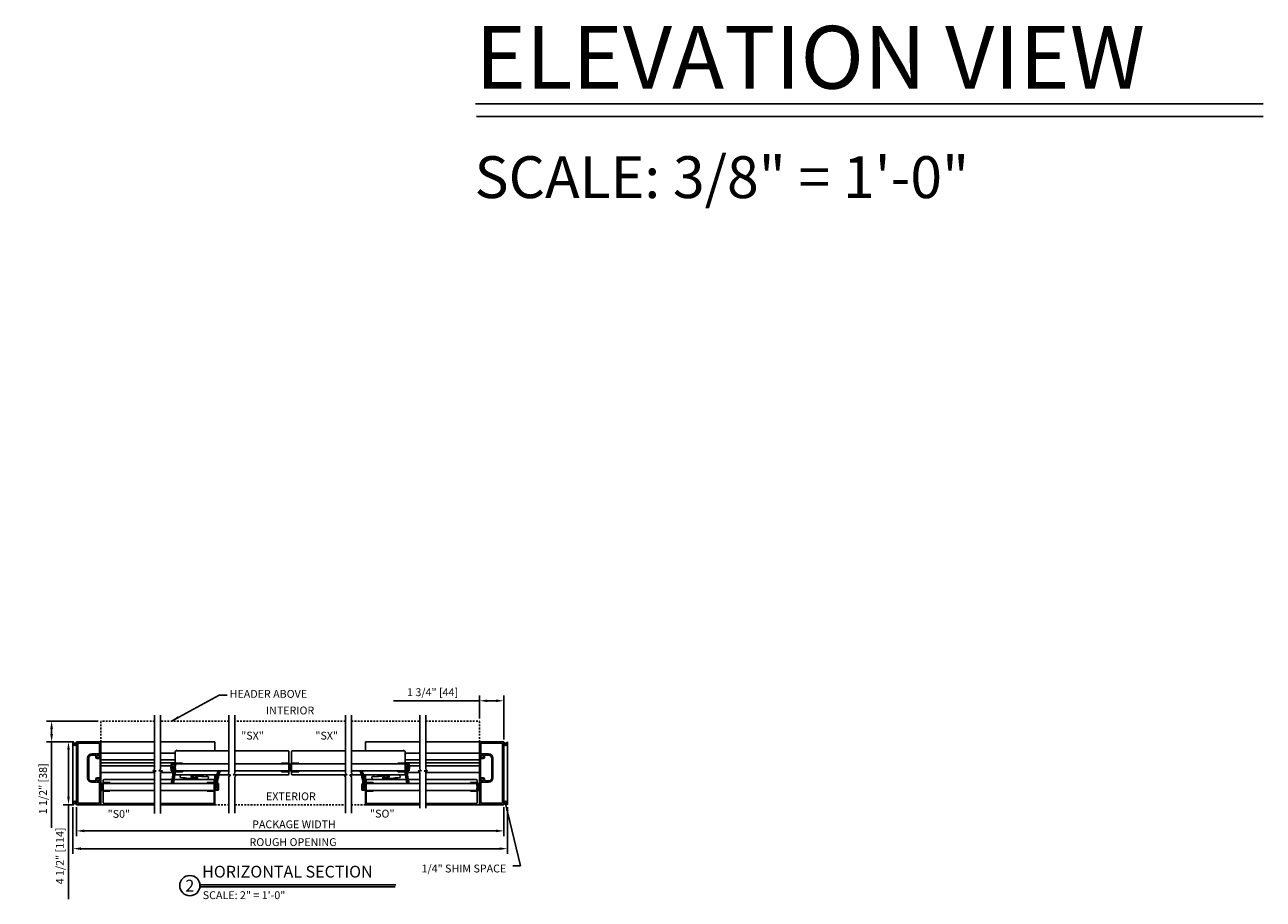
# Model space of a CAD drawing. Units: inches. Extents: x -16 to 469, y -111 to 293.
# Drawn here: x 90 to 179, y -59 to 3 of the extents above; entities that cross this region are included whole.
import ezdxf
from ezdxf.enums import TextEntityAlignment as Align

# ---------------------------------------------------------------- set-up
doc = ezdxf.new("R2010")
doc.units = ezdxf.units.IN
doc.header["$MEASUREMENT"] = 0
doc.header["$PDMODE"] = 2
doc.header["$PDSIZE"] = -2
doc.linetypes.add('HIDDEN2', pattern=[0.1875, 0.125, -0.0625])
doc.layers.get('DEFPOINTS').update_dxf_attribs({"linetype": 'CONTINUOUS'})
for name, color, linetype in [('G-DETL-DIMS', 31, 'CONTINUOUS'), ('G-DETL-FINE', 32, 'CONTINUOUS'), ('G-DETL-HIDN', 32, 'HIDDEN2'), ('G-DETL-TEXT', 31, 'CONTINUOUS'), ('G-DETL-TITL', 30, 'CONTINUOUS')]:
    doc.layers.add(name, color=color, linetype=linetype)
doc.styles.add('ROMAND150', font='ROMAND.SHX', dxfattribs={"height": 0.84375})
doc.styles.get("Standard").update_dxf_attribs({"font": 'romans.shx'})
doc.dimstyles.new('DIM6', dxfattribs={"dimscale": 6, "dimtxt": 0.09375, "dimasz": 0.09375, "dimexe": 0.0625, "dimexo": 0.03125, "dimgap": 0.03125, "dimtad": 1, "dimdec": 3, "dimzin": 4, "dimdsep": 46, "dimlunit": 4, "dimtxsty": 'Standard', "dimcen": -0.0625, "dimadec": 0, "dimazin": 0, "dimtfac": 1, "dimtdec": 3, "dimtofl": 0, "dimtmove": 0, "dimatfit": 3, "dimfxl": 0.06, "dimfrac": 2, "dimtolj": 1, "dimtzin": 4, "dimarcsym": 0})
doc.dimstyles.new('DIM6$7', dxfattribs={"dimscale": 6, "dimtxt": 0.09375, "dimasz": 0.09375, "dimexe": 0.0625, "dimexo": 0.03125, "dimgap": 0.03125, "dimtad": 0, "dimdec": 3, "dimzin": 4, "dimdsep": 46, "dimlunit": 4, "dimtxsty": 'Standard', "dimcen": -0.0625, "dimadec": 0, "dimazin": 0, "dimtfac": 1, "dimtdec": 3, "dimtofl": 0, "dimtmove": 0, "dimatfit": 3, "dimfxl": 0.06, "dimfrac": 2, "dimtolj": 1, "dimtzin": 4, "dimarcsym": 0})

# ---------------------------------------------------------------- blocks, each defined once
blk = doc.blocks.new('*D11')
at = {"layer": 'DEFPOINTS', "color": 0, "transparency": 16777216}
for p in [(93.7, -52.66), (124.845, -52.66), (124.845, -55.814)]:
    blk.add_point(p, dxfattribs=at)
at = {"layer": 'G-DETL-DIMS', "color": 0, "lineweight": -2, "transparency": 16777216}
for p, q in [((93.7, -52.847), (93.7, -56.189)), ((124.845, -52.847), (124.845, -56.189)), ((94.263, -55.814), (124.283, -55.814))]:
    blk.add_line(p, q, dxfattribs=at)
at = {"layer": 'G-DETL-DIMS', "color": 0, "transparency": 16777216}
for points in [[(94.263, -55.72), (94.263, -55.908), (93.7, -55.814)], [(124.283, -55.72), (124.283, -55.908), (124.845, -55.814)]]:
    blk.add_solid(points, dxfattribs=at)
at = {"layer": 'G-DETL-DIMS', "color": 0, "transparency": 16777216, "insert": (109.478, -55.345), "char_height": 0.5625, "attachment_point": 5}
blk.add_mtext('\\A1;ROUGH OPENING', dxfattribs=at)
blk = doc.blocks.new('*D12')
at = {"layer": 'DEFPOINTS', "color": 0, "transparency": 16777216}
for p in [(93.95, -52.66), (124.595, -52.66), (124.595, -54.539)]:
    blk.add_point(p, dxfattribs=at)
at = {"layer": 'G-DETL-DIMS', "color": 0, "lineweight": -2, "transparency": 16777216}
for p, q in [((93.95, -52.847), (93.95, -54.914)), ((124.595, -52.847), (124.595, -54.914)), ((94.513, -54.539), (124.033, -54.539))]:
    blk.add_line(p, q, dxfattribs=at)
at = {"layer": 'G-DETL-DIMS', "color": 0, "transparency": 16777216}
for points in [[(94.513, -54.445), (94.513, -54.633), (93.95, -54.539)], [(124.033, -54.445), (124.033, -54.633), (124.595, -54.539)]]:
    blk.add_solid(points, dxfattribs=at)
at = {"layer": 'G-DETL-DIMS', "color": 0, "transparency": 16777216, "insert": (109.545, -54.07), "char_height": 0.5625, "attachment_point": 5}
blk.add_mtext('\\A1;PACKAGE WIDTH', dxfattribs=at)
blk = doc.blocks.new('*D13')
at = {"layer": 'DEFPOINTS', "color": 0, "transparency": 16777216}
for p in [(93.95, -48.16), (93.377, -52.66), (93.95, -52.66)]:
    blk.add_point(p, dxfattribs=at)
at = {"layer": 'G-DETL-DIMS', "color": 0, "lineweight": -2, "transparency": 16777216}
for p, q in [((93.763, -48.16), (93.002, -48.16)), ((93.377, -48.722), (93.377, -52.097)), ((93.763, -52.66), (93.002, -52.66)), ((93.377, -52.66), (93.377, -59.437))]:
    blk.add_line(p, q, dxfattribs=at)
at = {"layer": 'G-DETL-DIMS', "color": 0, "transparency": 16777216}
for points in [[(93.283, -48.722), (93.471, -48.722), (93.377, -48.16)], [(93.283, -52.097), (93.471, -52.097), (93.377, -52.66)]]:
    blk.add_solid(points, dxfattribs=at)
at = {"layer": 'G-DETL-DIMS', "color": 0, "transparency": 16777216, "insert": (92.761, -56.33), "char_height": 0.5625, "attachment_point": 5, "rotation": 90}
blk.add_mtext('\\A1;4 1/2" [114]', dxfattribs=at)
blk = doc.blocks.new('*D14')
at = {"layer": 'DEFPOINTS', "color": 0, "transparency": 16777216}
for p in [(95.7, -46.66), (92.167, -48.16), (93.95, -48.16)]:
    blk.add_point(p, dxfattribs=at)
at = {"layer": 'G-DETL-DIMS', "color": 0, "lineweight": -2, "transparency": 16777216}
for p, q in [((95.513, -46.66), (91.792, -46.66)), ((92.167, -47.222), (92.167, -47.597)), ((93.763, -48.16), (91.792, -48.16)), ((92.167, -48.16), (92.167, -54.321))]:
    blk.add_line(p, q, dxfattribs=at)
at = {"layer": 'G-DETL-DIMS', "color": 0, "transparency": 16777216}
for points in [[(92.073, -47.222), (92.261, -47.222), (92.167, -46.66)], [(92.073, -47.597), (92.261, -47.597), (92.167, -48.16)]]:
    blk.add_solid(points, dxfattribs=at)
at = {"layer": 'G-DETL-DIMS', "color": 0, "transparency": 16777216, "insert": (91.551, -51.522), "char_height": 0.5625, "attachment_point": 5, "rotation": 90}
blk.add_mtext('\\A1;1 1/2" [38]', dxfattribs=at)
blk = doc.blocks.new('*D15')
at = {"layer": 'DEFPOINTS', "color": 0, "transparency": 16777216}
for p in [(122.845, -45.21), (122.845, -46.66), (124.595, -48.183)]:
    blk.add_point(p, dxfattribs=at)
at = {"layer": 'G-DETL-DIMS', "color": 0, "lineweight": -2, "transparency": 16777216}
for p, q in [((122.845, -45.21), (116.685, -45.21)), ((122.845, -46.472), (122.845, -44.835)), ((124.033, -45.21), (123.408, -45.21)), ((124.595, -47.995), (124.595, -44.835))]:
    blk.add_line(p, q, dxfattribs=at)
at = {"layer": 'G-DETL-DIMS', "color": 0, "transparency": 16777216}
for points in [[(123.408, -45.116), (123.408, -45.304), (122.845, -45.21)], [(124.033, -45.116), (124.033, -45.304), (124.595, -45.21)]]:
    blk.add_solid(points, dxfattribs=at)
at = {"layer": 'G-DETL-DIMS', "color": 0, "transparency": 16777216, "insert": (119.484, -44.594), "char_height": 0.5625, "attachment_point": 5}
blk.add_mtext('\\A1;1 3/4" [44]', dxfattribs=at)

msp = doc.modelspace()

# ---------------------------------------------------------------- linework, layer by layer
at = {"layer": 'G-DETL-FINE'}
for p, q in [((93.7003, -52.6599), (93.7003, -48.1599)), ((93.9503, -52.6599), (93.9503, -48.1599)), ((93.9503, -48.1599), (95.7003, -48.1599)), ((94.0503, -52.5599), (94.0503, -48.2599)), ((94.0503, -48.2599), (95.6003, -48.2599)), ((95.6003, -49.0189), (95.6003, -48.2599)), ((95.7003, -49.8619), (95.7003, -48.1599)), ((95.7003, -48.1599), (99.5493, -48.1599)), ((99.982, -48.1599), (103.8696, -48.1599)), ((101.0834, -48.8007), (104.8788, -48.8007)), ((101.1544, -48.7223), (101.1324, -48.7443)), ((103.8696, -48.1599), (103.8696, -48.8007)), ((109.1305, -48.8007), (105.3116, -48.8007)), ((109.4151, -48.8007), (113.2341, -48.8007)), ((117.4623, -48.8007), (113.6668, -48.8007)), ((114.6761, -48.1599), (114.6761, -48.8007)), ((118.5636, -48.1599), (114.6761, -48.1599)), ((117.3913, -48.7223), (117.4133, -48.7443)), ((122.8453, -48.1599), (118.9963, -48.1599)), ((122.8453, -49.8619), (122.8453, -48.1599)), ((124.5953, -48.1599), (122.8453, -48.1599)), ((122.9453, -49.0189), (122.9453, -48.2599)), ((124.4953, -48.2599), (122.9453, -48.2599)), ((124.4953, -52.5599), (124.4953, -48.2599)), ((124.5953, -52.6599), (124.5953, -48.1599)), ((124.8453, -52.6599), (124.8453, -48.1599)), ((94.7323, -49.3347), (94.7323, -50.7359)), ((94.8253, -49.3339), (94.8253, -50.7359)), ((94.8253, -50.5975), (94.8253, -49.4725)), ((95.6003, -49.0189), (95.0473, -49.0189)), ((95.3403, -49.1119), (95.0473, -49.1119)), ((95.3403, -49.1119), (95.3403, -49.2469)), ((95.4083, -49.1439), (95.4083, -49.2469)), ((95.7003, -49.1119), (95.4403, -49.1119)), ((95.5443, -49.2789), (95.4403, -49.2789)), ((95.5443, -49.3469), (95.4403, -49.3469)), ((95.5443, -49.2529), (95.5443, -49.2789)), ((95.6378, -50.9579), (95.6378, -49.1119)), ((95.7003, -48.9724), (99.5493, -48.9724)), ((95.7003, -49.4414), (99.5493, -49.4414)), ((95.7003, -49.6599), (99.5493, -49.6599)), ((99.982, -48.9724), (101.0334, -48.9724)), ((99.982, -49.4414), (101.0334, -49.4414)), ((99.982, -49.6599), (101.0334, -49.6599)), ((101.0334, -50.4694), (101.0334, -48.8507)), ((101.0425, -49.6754), (101.5524, -49.6754)), ((101.5524, -49.7379), (101.5524, -49.6754)), ((109.1714, -49.6754), (108.6615, -49.6754)), ((108.6615, -49.7379), (108.6615, -49.6754)), ((109.1805, -50.4694), (109.1805, -48.8507)), ((109.3651, -50.4694), (109.3651, -48.8507)), ((109.3742, -49.6754), (109.8841, -49.6754)), ((109.8841, -49.7379), (109.8841, -49.6754)), ((117.5032, -49.6754), (116.9933, -49.6754)), ((116.9933, -49.7379), (116.9933, -49.6754)), ((117.5123, -50.4694), (117.5123, -48.8507)), ((118.5636, -48.9724), (117.5123, -48.9724)), ((118.5636, -49.4414), (117.5123, -49.4414)), ((118.5636, -49.6599), (117.5123, -49.6599)), ((122.8453, -48.9724), (118.9963, -48.9724)), ((122.8453, -49.4414), (118.9963, -49.4414)), ((122.8453, -49.6599), (118.9963, -49.6599)), ((122.8453, -49.1119), (123.1053, -49.1119)), ((122.9078, -50.9579), (122.9078, -49.1119)), ((122.9453, -49.0189), (123.4983, -49.0189)), ((123.0013, -49.2529), (123.0013, -49.2789)), ((123.0013, -49.2789), (123.1053, -49.2789)), ((123.0013, -49.3469), (123.1053, -49.3469)), ((123.1373, -49.1439), (123.1373, -49.2469)), ((123.2053, -49.1119), (123.2053, -49.2469)), ((123.2053, -49.1119), (123.4983, -49.1119)), ((123.7203, -49.3339), (123.7203, -50.7359)), ((123.7203, -50.5975), (123.7203, -49.4725)), ((123.8133, -49.3347), (123.8133, -50.7359)), ((95.7003, -49.8619), (95.7003, -51.7079)), ((95.7003, -49.8784), (99.5493, -49.8784)), ((95.7003, -50.3474), (99.5575, -50.3474)), ((99.982, -49.8784), (100.73, -49.8784)), ((99.9903, -50.3474), (101.0334, -50.3474)), ((100.7454, -50.2379), (100.8079, -50.2379)), ((100.7874, -49.7504), (100.988, -49.7504)), ((100.8438, -49.8129), (100.9802, -49.8129)), ((101.0425, -50.3004), (101.5524, -50.3004)), ((101.0519, -50.2351), (104.8788, -50.2379)), ((101.0524, -49.7379), (104.8788, -49.7379)), ((101.0834, -50.5194), (104.7621, -50.5194)), ((101.3945, -50.7075), (101.4117, -50.5194)), ((101.5524, -50.2379), (101.4274, -50.2379)), ((101.5524, -50.2379), (101.5524, -50.3004)), ((102.1799, -50.5194), (102.1663, -50.6676)), ((102.235, -50.5909), (102.2372, -50.5669)), ((102.2372, -50.5669), (102.9334, -50.6306)), ((102.3504, -50.6764), (102.2393, -50.6001)), ((103.2249, -50.6573), (103.3184, -50.5782)), ((103.3184, -50.5782), (103.3184, -50.5194)), ((103.8696, -50.5194), (103.8696, -52.6599)), ((109.1305, -50.5194), (105.1948, -50.5194)), ((105.3116, -49.7379), (109.1615, -49.7379)), ((105.3116, -50.2379), (109.1615, -50.2379)), ((108.6615, -50.2379), (108.7865, -50.2379)), ((108.6615, -50.2379), (108.6615, -50.3004)), ((109.1714, -50.3004), (108.6615, -50.3004)), ((109.3038, -49.9254), (109.2418, -49.9254)), ((109.2418, -49.9254), (109.3038, -49.9254)), ((109.3026, -49.9879), (109.2418, -49.9879)), ((109.3038, -50.0504), (109.2418, -50.0504)), ((109.2418, -50.0504), (109.3038, -50.0504)), ((109.243, -49.9879), (109.3038, -49.9879)), ((109.3742, -50.3004), (109.8841, -50.3004)), ((113.2341, -49.7379), (109.3841, -49.7379)), ((113.2341, -50.2379), (109.3841, -50.2379)), ((109.4151, -50.5194), (113.3509, -50.5194)), ((109.8841, -50.2379), (109.7591, -50.2379)), ((109.8841, -50.2379), (109.8841, -50.3004)), ((117.4933, -49.7379), (113.6668, -49.7379)), ((117.4933, -50.2379), (113.6668, -50.2379)), ((117.4623, -50.5194), (113.7836, -50.5194)), ((114.6761, -50.5194), (114.6761, -52.6599)), ((115.2273, -50.5782), (115.2273, -50.5194)), ((115.3207, -50.6573), (115.2273, -50.5782)), ((116.3085, -50.5669), (115.6123, -50.6306)), ((116.1953, -50.6764), (116.3064, -50.6001)), ((116.3107, -50.5909), (116.3085, -50.5669)), ((116.3658, -50.5194), (116.3793, -50.6676)), ((116.9933, -50.2379), (117.1183, -50.2379)), ((116.9933, -50.2379), (116.9933, -50.3004)), ((117.5032, -50.3004), (116.9933, -50.3004)), ((117.1512, -50.7075), (117.134, -50.5194)), ((118.5554, -50.3474), (117.5123, -50.3474)), ((117.7583, -49.7504), (117.5577, -49.7504)), ((117.7019, -49.8129), (117.5655, -49.8129)), ((118.5636, -49.8784), (117.6615, -49.8784)), ((117.8003, -50.2379), (117.7378, -50.2379)), ((122.8453, -50.3474), (118.9881, -50.3474)), ((122.8453, -49.8784), (118.9963, -49.8784)), ((122.8453, -49.8619), (122.8453, -51.7079)), ((95.3403, -50.9579), (95.0473, -50.9579)), ((95.6003, -51.0509), (95.0473, -51.0509)), ((95.3403, -50.8229), (95.3403, -50.9579)), ((95.4083, -50.8229), (95.4083, -50.9259)), ((95.5443, -50.7229), (95.4403, -50.7229)), ((95.5443, -50.7909), (95.4403, -50.7909)), ((95.7003, -50.9579), (95.4403, -50.9579)), ((95.5443, -50.7909), (95.5443, -50.8169)), ((95.6003, -52.5599), (95.6003, -51.0509)), ((95.8218, -51.1347), (95.7003, -51.1347)), ((95.8653, -50.9032), (95.8653, -52.522)), ((95.8744, -51.0722), (96.3443, -51.0722)), ((99.5493, -51.1347), (95.8843, -51.1347)), ((95.9153, -50.8532), (99.5493, -50.8532)), ((96.3443, -51.1347), (96.3443, -51.0722)), ((103.7834, -50.8532), (99.982, -50.8532)), ((103.8144, -51.1347), (99.982, -51.1347)), ((101.3945, -50.7075), (101.7434, -50.7394)), ((101.5926, -50.7256), (101.7154, -50.8296)), ((101.7434, -50.7394), (101.8684, -50.7508)), ((101.8684, -50.7508), (102.5646, -50.8145)), ((102.1754, -50.6785), (102.4466, -50.7033)), ((102.6264, -50.7029), (102.3551, -50.6781)), ((102.4514, -50.7051), (102.5625, -50.7814)), ((102.5668, -50.7905), (102.5646, -50.8145)), ((102.6227, -50.8532), (102.6354, -50.7138)), ((103.0584, -50.6421), (102.9334, -50.6306)), ((103.0584, -50.6421), (103.4073, -50.674)), ((103.8243, -51.0722), (103.3144, -51.0722)), ((103.3144, -51.1347), (103.3144, -51.0722)), ((103.4073, -50.674), (103.3909, -50.8532)), ((103.8334, -50.9032), (103.8334, -52.522)), ((104.1214, -51.1347), (104.0589, -51.1347)), ((114.4243, -51.1347), (114.4868, -51.1347)), ((114.7123, -50.9032), (114.7123, -52.522)), ((114.7214, -51.0722), (115.2313, -51.0722)), ((114.7313, -51.1347), (118.5636, -51.1347)), ((114.7623, -50.8532), (118.5636, -50.8532)), ((115.4873, -50.6421), (115.1384, -50.674)), ((115.1384, -50.674), (115.1548, -50.8532)), ((115.2313, -51.1347), (115.2313, -51.0722)), ((115.4873, -50.6421), (115.6123, -50.6306)), ((115.923, -50.8532), (115.9102, -50.7138)), ((115.9193, -50.7029), (116.1905, -50.6781)), ((115.9789, -50.7905), (115.9811, -50.8145)), ((116.6773, -50.7508), (115.9811, -50.8145)), ((116.0943, -50.7051), (115.9832, -50.7814)), ((116.3703, -50.6785), (116.099, -50.7033)), ((116.8023, -50.7394), (116.6773, -50.7508)), ((117.1512, -50.7075), (116.8023, -50.7394)), ((116.9531, -50.7256), (116.8302, -50.8296)), ((122.6203, -50.8532), (118.9963, -50.8532)), ((118.9963, -51.1347), (122.6514, -51.1347)), ((122.6612, -51.0722), (122.2014, -51.0722)), ((122.2014, -51.1347), (122.2014, -51.0722)), ((122.6703, -50.9032), (122.6703, -52.522)), ((122.7139, -51.1347), (122.8453, -51.1347)), ((122.8453, -50.9579), (123.1053, -50.9579)), ((122.9453, -52.5599), (122.9453, -51.0509)), ((122.9453, -51.0509), (123.4983, -51.0509)), ((123.0013, -50.7229), (123.1053, -50.7229)), ((123.0013, -50.7909), (123.0013, -50.8169)), ((123.0013, -50.7909), (123.1053, -50.7909)), ((123.1373, -50.8229), (123.1373, -50.9259)), ((123.2053, -50.8229), (123.2053, -50.9579)), ((123.2053, -50.9579), (123.4983, -50.9579)), ((95.8218, -51.6347), (95.7003, -51.6347)), ((95.7003, -52.6599), (95.7003, -51.7079)), ((95.8744, -51.6972), (96.3443, -51.6972)), ((98.8717, -51.6347), (95.8843, -51.6347)), ((99.5645, -51.6347), (96.2008, -51.6347)), ((96.3443, -51.6347), (96.3443, -51.6972)), ((103.8144, -51.6347), (99.982, -51.6347)), ((103.3144, -51.6347), (103.3144, -51.6972)), ((103.8243, -51.6972), (103.3144, -51.6972)), ((104.0794, -51.6222), (103.8788, -51.6222)), ((104.023, -51.5597), (103.8866, -51.5597)), ((114.4663, -51.6222), (114.6669, -51.6222)), ((114.5227, -51.5597), (114.659, -51.5597)), ((114.7214, -51.6972), (115.2313, -51.6972)), ((114.7313, -51.6347), (118.5636, -51.6347)), ((115.2313, -51.6347), (115.2313, -51.6972)), ((118.9812, -51.6347), (122.3348, -51.6347)), ((119.674, -51.6347), (122.6514, -51.6347)), ((122.2014, -51.6347), (122.2014, -51.6972)), ((122.6612, -51.6972), (122.2014, -51.6972)), ((122.7139, -51.6347), (122.8453, -51.6347)), ((122.8453, -52.6599), (122.8453, -51.7079)), ((93.9503, -52.6599), (99.5493, -52.6599)), ((94.0503, -52.5599), (95.6003, -52.5599)), ((95.9153, -52.572), (99.5493, -52.572)), ((103.7834, -52.572), (99.982, -52.572)), ((99.982, -52.6599), (103.8696, -52.6599)), ((118.5636, -52.6599), (114.6761, -52.6599)), ((114.7623, -52.572), (118.5636, -52.572)), ((122.6203, -52.572), (118.9963, -52.572)), ((124.5953, -52.6599), (118.9963, -52.6599)), ((124.4953, -52.5599), (122.9453, -52.5599))]:
    msp.add_line(p, q, dxfattribs=at)
for centre, radius, start, end in [((93.8253, -48.0839), 0.1594, 218.340147, 321.659853), ((93.8253, -48.1592), 0.1594, 218.340147, 321.659853), ((93.8253, -48.2495), 0.1594, 218.340147, 321.659853), ((101.0834, -48.8507), 0.05, 90, 180), ((109.1305, -48.8507), 0.05, 0, 90), ((109.4151, -48.8507), 0.05, 90, 180), ((117.4623, -48.8507), 0.05, 0, 90), ((124.7203, -48.0839), 0.1594, 218.340147, 321.659853), ((124.7203, -48.1592), 0.1594, 218.340147, 321.659853), ((124.7203, -48.2495), 0.1594, 218.340147, 321.659853), ((95.0473, -49.3339), 0.315, 90, 180), ((95.4403, -49.2469), 0.1, 180, 270), ((102.6271, -49.9879), 1.6562, 170.594299, 189.405701), ((101.0425, -49.7254), 0.05, 90, 170.594299), ((109.1714, -49.7254), 0.05, 9.405701, 90), ((107.5868, -49.9879), 1.6562, 350.594299, 9.405701), ((110.9589, -49.9879), 1.6562, 170.594299, 189.405701), ((109.3742, -49.7254), 0.05, 90, 170.594299), ((117.5032, -49.7254), 0.05, 9.405701, 90), ((115.9185, -49.9879), 1.6562, 350.594299, 9.405701), ((123.1053, -49.2469), 0.1, 270, 0), ((123.4983, -49.3339), 0.315, 0, 90), ((102.3827, -49.9879), 1.6562, 173.296494, 188.681602), ((100.7874, -49.8004), 0.05, 90, 173.296494), ((97.9405, -50.3472), 2.9151, 344.325462, 9.063877), ((102.4452, -49.9879), 1.6562, 175.536672, 188.681602), ((100.8438, -49.8629), 0.05, 90, 175.536672), ((97.9905, -50.3472), 2.9151, 344.325462, 9.063877), ((98.0405, -50.3472), 2.9151, 344.325462, 9.063877), ((98.0905, -50.3472), 2.9151, 344.325462, 9.063877), ((101.0425, -50.2504), 0.05, 189.405701, 270), ((102.6896, -49.9879), 1.6562, 171.318398, 188.681602), ((101.0834, -50.4694), 0.05, 180, 270), ((102.2449, -50.5919), 0.01, 174.771808, 235.522982), ((106.8959, -51.3847), 3, 157.525803, 181.910213), ((106.9459, -51.3847), 3, 157.525803, 181.910213), ((106.9959, -51.3847), 3, 157.525803, 181.910213), ((107.0459, -51.3847), 3, 157.525803, 181.910213), ((109.1305, -50.4694), 0.05, 270, 0), ((107.5243, -49.9879), 1.6562, 351.318398, 8.681602), ((109.1714, -50.2504), 0.05, 270, 350.594299), ((109.3742, -50.2504), 0.05, 189.405701, 270), ((111.0214, -49.9879), 1.6562, 171.318398, 188.681602), ((109.4151, -50.4694), 0.05, 180, 270), ((111.4998, -51.3847), 3, 358.089787, 22.474197), ((111.5498, -51.3847), 3, 358.089787, 22.474197), ((111.5998, -51.3847), 3, 358.089787, 22.474197), ((111.6498, -51.3847), 3, 358.089787, 22.474197), ((116.3007, -50.5919), 0.01, 304.477018, 5.228192), ((117.4623, -50.4694), 0.05, 270, 0), ((115.856, -49.9879), 1.6562, 351.318398, 8.681602), ((117.5032, -50.2504), 0.05, 270, 350.594299), ((120.4551, -50.3472), 2.9151, 170.936123, 195.674538), ((120.5051, -50.3472), 2.9151, 170.936123, 195.674538), ((120.5551, -50.3472), 2.9151, 170.936123, 195.674538), ((120.6051, -50.3472), 2.9151, 170.936123, 195.674538), ((117.7019, -49.8629), 0.05, 4.463328, 90), ((116.1005, -49.9879), 1.6562, 351.318398, 4.463328), ((117.7583, -49.8004), 0.05, 6.703506, 90), ((116.163, -49.9879), 1.6562, 351.318398, 6.703506), ((95.0473, -50.7359), 0.315, 180, 270), ((95.0473, -50.7359), 0.222, 180, 270), ((95.4403, -50.8229), 0.1, 90, 180), ((97.4591, -51.3847), 1.6562, 170.594299, 189.405701), ((95.8744, -51.1222), 0.05, 90, 170.594299), ((95.9153, -50.9032), 0.05, 90, 180), ((97.5216, -51.3847), 1.6562, 171.318398, 188.681602), ((97.5216, -51.3847), 1.6562, 171.318398, 188.681602), ((101.78, -50.7532), 0.1, 229.763642, 270), ((102.1763, -50.6686), 0.01, 174.771808, 264.771808), ((102.3561, -50.6682), 0.01, 235.522982, 264.771808), ((102.4457, -50.7133), 0.01, 55.522982, 84.771808), ((102.5568, -50.7896), 0.01, 354.771808, 55.522982), ((102.6255, -50.7129), 0.01, 354.771808, 84.771808), ((103.7834, -50.9032), 0.05, 0, 90), ((102.1771, -51.3847), 1.6562, 351.318398, 8.681602), ((103.8243, -51.1222), 0.05, 9.405701, 90), ((102.2396, -51.3847), 1.6562, 350.594299, 9.405701), ((102.4216, -51.3847), 1.6562, 355.536672, 8.681602), ((102.4841, -51.3847), 1.6562, 353.296494, 8.681602), ((116.0615, -51.3847), 1.6562, 171.318398, 186.703506), ((116.124, -51.3847), 1.6562, 171.318398, 184.463328), ((116.306, -51.3847), 1.6562, 170.594299, 189.405701), ((114.7214, -51.1222), 0.05, 90, 170.594299), ((114.7623, -50.9032), 0.05, 90, 180), ((116.3685, -51.3847), 1.6562, 171.318398, 188.681602), ((115.9202, -50.7129), 0.01, 95.228192, 185.228192), ((115.9888, -50.7896), 0.01, 124.477018, 185.228192), ((116.0999, -50.7133), 0.01, 95.228192, 124.477018), ((116.1896, -50.6682), 0.01, 275.228192, 304.477018), ((116.3694, -50.6686), 0.01, 275.228192, 5.228192), ((116.7656, -50.7532), 0.1, 270, 310.236358), ((122.6203, -50.9032), 0.05, 0, 90), ((121.0141, -51.3847), 1.6562, 351.318398, 8.681602), ((121.0141, -51.3847), 1.6562, 351.318398, 8.681602), ((122.6612, -51.1222), 0.05, 9.405701, 90), ((121.0766, -51.3847), 1.6562, 350.594299, 9.405701), ((123.1053, -50.8229), 0.1, 0, 90), ((123.4983, -50.7359), 0.222, 270, 0), ((123.4983, -50.7359), 0.315, 270, 0), ((95.8744, -51.6472), 0.05, 189.405701, 270), ((103.8243, -51.6472), 0.05, 270, 350.594299), ((104.023, -51.5097), 0.05, 270, 355.536672), ((104.0794, -51.5722), 0.05, 270, 353.296494), ((114.4663, -51.5722), 0.05, 186.703506, 270), ((114.5227, -51.5097), 0.05, 184.463328, 270), ((114.7214, -51.6472), 0.05, 189.405701, 270), ((122.6612, -51.6472), 0.05, 270, 350.594299), ((93.8253, -52.5703), 0.1594, 38.340147, 141.659853), ((93.8253, -52.6607), 0.1594, 38.340147, 141.659853), ((93.8253, -52.736), 0.1594, 38.340147, 141.659853), ((95.9153, -52.522), 0.05, 180, 270), ((103.7834, -52.522), 0.05, 270, 0), ((114.7623, -52.522), 0.05, 180, 270), ((122.6203, -52.522), 0.05, 270, 0), ((124.7203, -52.5703), 0.1594, 38.340147, 141.659853), ((124.7203, -52.6607), 0.1594, 38.340147, 141.659853), ((124.7203, -52.736), 0.1594, 38.340147, 141.659853)]:
    msp.add_arc(centre, radius, start, end, dxfattribs=at)
at = {"layer": 'G-DETL-FINE', "extrusion": (0, 0, -1)}
for centre, radius, start, end in [((-95.0473, -49.3339), 0.222, 0, 90), ((-95.4403, -49.1439), 0.032, 0, 90), ((-95.4403, -49.2469), 0.032, 270, 0), ((-95.5913, -49.2529), 0.047, 0, 180), ((-95.5443, -49.2529), 0.094, 180, 270), ((-122.9543, -49.2529), 0.047, 0, 180), ((-123.0013, -49.2529), 0.094, 270, 0), ((-123.1053, -49.1439), 0.032, 90, 180), ((-123.1053, -49.2469), 0.032, 180, 270), ((-123.4983, -49.3339), 0.222, 90, 180), ((-95.4403, -50.8229), 0.032, 0, 90), ((-95.4403, -50.9259), 0.032, 270, 0), ((-95.5443, -50.8169), 0.094, 90, 180), ((-95.5913, -50.8169), 0.047, 180, 0), ((-123.0013, -50.8169), 0.094, 0, 90), ((-122.9543, -50.8169), 0.047, 180, 0), ((-123.1053, -50.8229), 0.032, 90, 180), ((-123.1053, -50.9259), 0.032, 180, 270)]:
    msp.add_arc(centre, radius, start, end, dxfattribs=at)
at = {"layer": 'G-DETL-HIDN'}
for p, q in [((99.5493, -46.6599), (95.7003, -46.6599)), ((95.7003, -52.6599), (95.7003, -46.6599)), ((104.8788, -46.6599), (99.982, -46.6599)), ((113.2341, -46.6599), (105.3116, -46.6599)), ((113.6668, -46.6599), (118.5636, -46.6599)), ((118.9963, -46.6599), (122.8453, -46.6599)), ((122.8453, -52.6599), (122.8453, -46.6599)), ((103.8696, -52.6599), (104.8788, -52.6599)), ((105.3116, -52.6599), (113.2341, -52.6599)), ((114.6761, -52.6599), (113.6668, -52.6599))]:
    msp.add_line(p, q, dxfattribs=at)
at = {"layer": 'G-DETL-TEXT'}
for p, q in [((99.5493, -46.2423), (99.5493, -50.1056)), ((99.982, -46.2423), (99.982, -50.1056)), ((104.8788, -46.2423), (104.8788, -50.4026)), ((105.3116, -46.2423), (105.3116, -50.4026)), ((113.2341, -46.2423), (113.2341, -50.4026)), ((113.6668, -46.2423), (113.6668, -50.4026)), ((118.5636, -46.2423), (118.5636, -50.1056)), ((118.9963, -46.2423), (118.9963, -50.1056)), ((99.5493, -50.1056), (99.4243, -50.2306)), ((99.4243, -50.2306), (99.6743, -50.2306)), ((99.6743, -50.2306), (99.5493, -50.3556)), ((99.5493, -50.3556), (99.5493, -53.2958)), ((99.982, -50.1056), (99.857, -50.2306)), ((99.857, -50.2306), (100.107, -50.2306)), ((100.107, -50.2306), (99.982, -50.3556)), ((99.982, -50.3556), (99.982, -53.2958)), ((104.8788, -50.4026), (104.7538, -50.5276)), ((104.7538, -50.5276), (105.0038, -50.5276)), ((105.0038, -50.5276), (104.8788, -50.6526)), ((105.3116, -50.4026), (105.1866, -50.5276)), ((105.1866, -50.5276), (105.4366, -50.5276)), ((105.4366, -50.5276), (105.3116, -50.6526)), ((113.3591, -50.5276), (113.1091, -50.5276)), ((113.1091, -50.5276), (113.2341, -50.6526)), ((113.2341, -50.4026), (113.3591, -50.5276)), ((113.5418, -50.5276), (113.6668, -50.6526)), ((113.7918, -50.5276), (113.5418, -50.5276)), ((113.6668, -50.4026), (113.7918, -50.5276)), ((118.4386, -50.2306), (118.5636, -50.3556)), ((118.6886, -50.2306), (118.4386, -50.2306)), ((118.5636, -50.1056), (118.6886, -50.2306)), ((118.5636, -50.3556), (118.5636, -52.9184)), ((119.1213, -50.2306), (118.8713, -50.2306)), ((118.8713, -50.2306), (118.9963, -50.3556)), ((118.9963, -50.1056), (119.1213, -50.2306)), ((118.9963, -50.3556), (118.9963, -52.9184)), ((104.8788, -50.6526), (104.8788, -53.2782)), ((105.3116, -50.6526), (105.3116, -53.2782)), ((113.2341, -50.6526), (113.2341, -53.2782)), ((113.6668, -50.6526), (113.6668, -53.2782))]:
    msp.add_line(p, q, dxfattribs=at)
at = {"layer": 'G-DETL-TITL'}
for p, q in [((122.5604, -2.4124), (179.0404, -2.4124)), ((122.6259, -3.3071), (179.0404, -3.3071)), ((102.8011, -58.5428), (116.7972, -58.5428)), ((102.8033, -58.4132), (116.8416, -58.4132))]:
    msp.add_line(p, q, dxfattribs=at)
msp.add_circle((102.0786, -58.4659), 0.7265, dxfattribs=at)

# ---------------------------------------------------------------- texts
at = {"layer": 'G-DETL-DIMS'}
for s, p in [('INTERIOR', (107.5366, -46.1849)), ('"SX" ', (105.7602, -47.9892)), ('"SX"', (111.0805, -47.9892)), ('"S0" ', (96.182, -53.6003)), ('"SO"', (114.9995, -53.5839))]:
    msp.add_text(s, height=0.5625, dxfattribs=at).set_placement(p)
at = {"layer": 'G-DETL-DIMS', "insert": (104.9352, -44.4352), "char_height": 0.5625, "width": 7.552711, "attachment_point": 1}
msp.add_mtext('\\A1;HEADER ABOVE', dxfattribs=at)
at = {"layer": 'G-DETL-DIMS', "insert": (124.7662, -57.6949), "char_height": 0.5625, "attachment_point": 9}
msp.add_mtext('1/4" SHIM SPACE', dxfattribs=at)
at = {"layer": 'G-DETL-TEXT'}
msp.add_text('EXTERIOR', height=0.5625, dxfattribs=at).set_placement((107.5366, -52.3434))
at = {"layer": 'G-DETL-TITL', "style": 'ROMAND150'}
msp.add_text('ELEVATION VIEW', height=4.5, dxfattribs=at).set_placement((122.5568, -1.3141))
at = {"layer": 'G-DETL-TITL'}
for s, height, p in [('SCALE: 3/8" = 1\'-0"', 3, (122.4929, -9.1622)), ('SCALE: 2" = 1\'-0"', 0.5625, (103.0029, -59.4299))]:
    msp.add_text(s, height=height, dxfattribs=at).set_placement(p)
at = {"layer": 'G-DETL-TITL', "style": 'ROMAND150'}
msp.add_text('2', height=0.8438, dxfattribs=at).set_placement((102.0786, -58.4659), align=Align.MIDDLE_CENTER)
at = {"layer": 'G-DETL-TITL', "insert": (102.9627, -58.1479), "char_height": 0.84375, "attachment_point": 7, "style": 'ROMAND150'}
msp.add_mtext('HORIZONTAL SECTION', dxfattribs=at)

# ---------------------------------------------------------------- dimensions: what is measured, and where the dimension line sits
at = {"layer": 'G-DETL-DIMS'}
dim = msp.add_linear_dim(base=(122.8453, -45.2098), p1=(124.5953, -48.1827), p2=(122.8453, -46.6599), dimstyle='DIM6', dxfattribs=at)
dim.commit()
dim.dimension.update_dxf_attribs({"geometry": '*D15', "text_midpoint": (119.4837, -44.5937)})
for base, p1, p2, picture, middle in [((92.1672, -48.1599), (95.7003, -46.6599), (93.9503, -48.1599), '*D14', (91.5511, -51.5215)), ((93.3768, -52.6599), (93.9503, -48.1599), (93.9503, -52.6599), '*D13', (92.7607, -56.3296))]:
    dim = msp.add_linear_dim(base=base, p1=p1, p2=p2, angle=90, dimstyle='DIM6', dxfattribs=at)
    dim.commit()
    dim.dimension.update_dxf_attribs({"geometry": picture, "text_midpoint": middle})
for base, p1, p2, text, picture, middle in [((124.8453, -55.8139), (93.7003, -52.6599), (124.8453, -52.6599), 'ROUGH OPENING', '*D11', (109.4781, -55.8139)), ((124.5953, -54.539), (93.9503, -52.6599), (124.5953, -52.6599), 'PACKAGE WIDTH', '*D12', (109.5452, -54.539))]:
    dim = msp.add_linear_dim(base=base, p1=p1, p2=p2, text=text, dimstyle='DIM6', dxfattribs=at)
    dim.commit()
    dim.dimension.update_dxf_attribs({"geometry": picture, "text_midpoint": middle, "dimtype": 160})

# ---------------------------------------------------------------- leaders
at = {"layer": 'G-DETL-DIMS', "annotation_type": 0, "has_hookline": 1}
for points, hookline_direction, text_width in [([(100.7585, -46.6599), (104.1852, -44.8102), (104.7477, -44.8102)], 0, 6.2411), ([(124.7203, -52.5766), (125.7966, -57.0398), (125.2341, -57.0398)], 1, 7.5804)]:
    msp.add_leader(points, dimstyle='DIM6$7', dxfattribs=dict(at, hookline_direction=hookline_direction, text_width=text_width))

doc.saveas('drawing.dxf')
